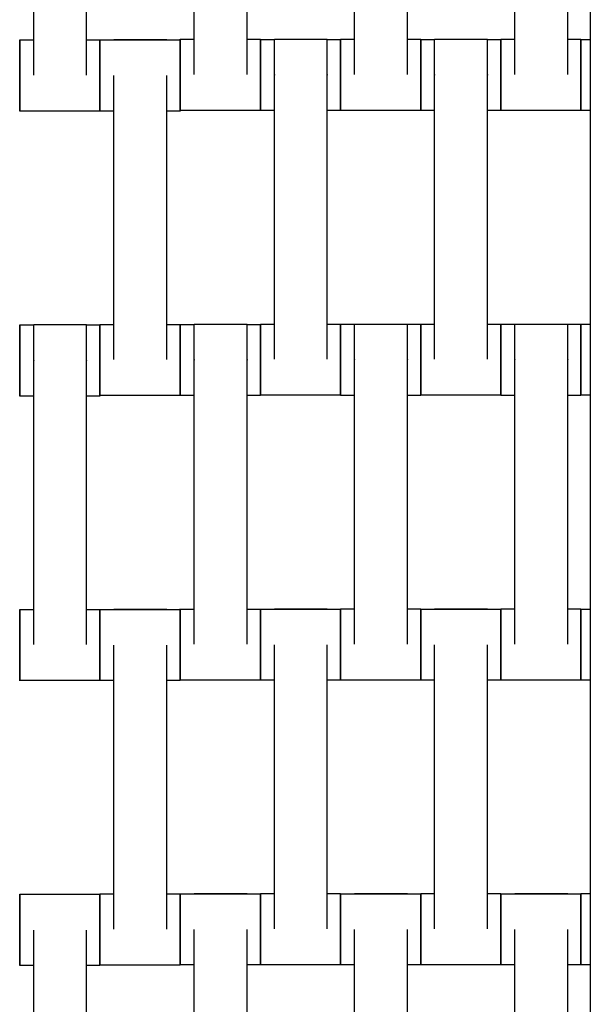
# Model space of a CAD drawing. Units: centimetres. Extents: x -329 to 321, y -319 to 331.
# Drawn here: x -45 to -29, y 60 to 87 of the extents above; entities that cross this region are included whole.
import ezdxf

# ---------------------------------------------------------------- set-up
doc = ezdxf.new("R2010")
doc.units = ezdxf.units.CM
doc.layers.add('Make2D$Adnotacja', color=7, linetype='Continuous', true_color=0x000000)
doc.layers.add('Make2D$Widoczne$Krzywe', color=7, linetype='Continuous', true_color=0x000000)
doc.styles.add('Arial Normalny', font='arial.ttf')
doc.dimstyles.new('TRAMPOL', dxfattribs={"dimscale": 1.1, "dimtxt": 7, "dimasz": 10, "dimexe": 5, "dimexo": 5, "dimgap": 1.1, "dimtad": 1, "dimtoh": 1, "dimdec": 0, "dimzin": 1, "dimdsep": 46, "dimtxsty": 'Arial Normalny', "dimcen": 5, "dimazin": 1, "dimtfac": 1, "dimtdec": 4, "dimtix": 1, "dimtofl": 0, "dimtmove": 1, "dimatfit": 3, "dimfxl": 10, "dimtolj": 1, "dimtzin": 1, "dimarcsym": 0})

# ---------------------------------------------------------------- blocks, each defined once
blk = doc.blocks.new('*D1')
at = {"layer": 'Defpoints', "color": 0}
for p in [(213.775, 247.938), (-220.948, -235.296)]:
    blk.add_point(p, dxfattribs=at)
at = {"layer": 'Make2D$Adnotacja', "color": 0, "lineweight": -2}
for p, q in [((235.127, 271.673), (221.132, 256.116)), ((261.677, 271.673), (235.127, 271.673))]:
    blk.add_line(p, q, dxfattribs=at)
at = {"layer": 'Make2D$Adnotacja', "color": 0}
for p, q in [((-3.587, 0.821), (-3.587, 11.821)), ((-9.087, 6.321), (1.913, 6.321))]:
    blk.add_line(p, q, dxfattribs=at)
blk.add_solid([(219.769, 257.342), (222.495, 254.89), (213.775, 247.938)], dxfattribs=at)
at = {"layer": 'Make2D$Adnotacja', "color": 0, "insert": (249.007, 277.027), "char_height": 7.7, "attachment_point": 5, "style": 'Arial Normalny'}
blk.add_mtext('\\A1;%%c650', dxfattribs=at)
blk = doc.blocks.new('*D2')
at = {"layer": 'Defpoints', "color": 0}
for p in [(86.954, 125.538), (-94.504, -112.103)]:
    blk.add_point(p, dxfattribs=at)
at = {"layer": 'Make2D$Adnotacja', "color": 0, "lineweight": -2}
for p, q in [((107.833, 152.882), (93.63, 134.281)), ((134.384, 152.882), (107.833, 152.882))]:
    blk.add_line(p, q, dxfattribs=at)
at = {"layer": 'Make2D$Adnotacja', "color": 0}
for p, q in [((-3.775, 1.218), (-3.775, 12.218)), ((-9.275, 6.718), (1.725, 6.718))]:
    blk.add_line(p, q, dxfattribs=at)
blk.add_solid([(92.173, 135.394), (95.087, 133.168), (86.954, 125.538)], dxfattribs=at)
at = {"layer": 'Make2D$Adnotacja', "color": 0, "insert": (121.714, 158.236), "char_height": 7.7, "attachment_point": 5, "style": 'Arial Normalny'}
blk.add_mtext('\\A1;Ø300', dxfattribs=at)
blk = doc.blocks.new('*D5')
at = {"layer": 'Defpoints', "color": 0}
for p in [(-4.275, 156.178), (-168.211, 6.671), (-3.537, 6.671)]:
    blk.add_point(p, dxfattribs=at)
at = {"layer": 'Make2D$Adnotacja', "color": 0, "lineweight": -2}
for p, q in [((-9.775, 156.178), (-173.711, 156.178)), ((-168.211, 145.178), (-168.211, 17.671)), ((-9.037, 6.671), (-173.711, 6.671))]:
    blk.add_line(p, q, dxfattribs=at)
at = {"layer": 'Make2D$Adnotacja', "color": 0}
for points in [[(-166.378, 145.178), (-170.044, 145.178), (-168.211, 156.178)], [(-170.044, 17.671), (-166.378, 17.671), (-168.211, 6.671)]]:
    blk.add_solid(points, dxfattribs=at)
at = {"layer": 'Make2D$Adnotacja', "color": 0, "insert": (-173.352, 81.424), "char_height": 7.7, "attachment_point": 5, "rotation": 90, "style": 'Arial Normalny'}
blk.add_mtext('\\A1;150', dxfattribs=at)

msp = doc.modelspace()

# ---------------------------------------------------------------- linework, layer by layer
at = {"layer": 'Make2D$Widoczne$Krzywe', "color": 6, "lineweight": -3, "true_color": 0xff00ff}
msp.add_rational_spline([(321.413, 6.321), (321.413, 331.321), (-3.587, 331.321), (-328.587, 331.321), (-328.587, 6.321), (-328.587, -318.679), (-3.587, -318.679), (321.413, -318.679), (321.413, 6.321)], [1, 0.707106781187, 1, 0.707106781187, 1, 0.707106781187, 1, 0.707106781187, 1], degree=2, knots=[0, 0, 0, 510.508806, 510.508806, 1021.017612, 1021.017612, 1531.526419, 1531.526419, 2042.035225, 2042.035225, 2042.035225], dxfattribs=at)
at = {"layer": 'Make2D$Widoczne$Krzywe', "color": 12, "lineweight": -3, "true_color": 0xbf0000}
msp.add_open_spline([(-28.714, 129.676), (-28.714, 80.705), (-28.714, 31.733)], degree=2, dxfattribs=at)
at = {"layer": 'Make2D$Widoczne$Krzywe', "color": 18, "lineweight": -3, "true_color": 0x000000}
for points in [[(-44.338, 85.865), (-44.338, 89.854), (-44.338, 93.843)], [(-42.853, 85.865), (-42.853, 89.854), (-42.853, 93.843)], [(-39.829, 85.882), (-39.829, 89.872), (-39.829, 93.861)], [(-38.343, 85.882), (-38.343, 89.872), (-38.343, 93.861)], [(-35.329, 85.882), (-35.329, 89.872), (-35.329, 93.861)], [(-33.843, 85.882), (-33.843, 89.872), (-33.843, 93.861)], [(-30.829, 85.882), (-30.829, 89.872), (-30.829, 93.861)], [(-29.343, 85.882), (-29.343, 89.872), (-29.343, 93.861)], [(-44.73, 86.853), (-44.534, 86.853), (-44.338, 86.853)], [(-42.853, 86.853), (-42.667, 86.853), (-42.481, 86.853)], [(-42.477, 86.855), (-41.353, 86.855), (-40.228, 86.855)], [(-42.086, 86.862), (-41.343, 86.862), (-40.6, 86.862)], [(-40.22, 86.871), (-40.024, 86.871), (-39.828, 86.871)], [(-38.343, 86.871), (-38.157, 86.871), (-37.971, 86.871)], [(-37.97, 86.865), (-37.774, 86.865), (-37.578, 86.865)], [(-37.579, 86.872), (-36.836, 86.872), (-36.093, 86.872)], [(-36.093, 86.865), (-35.907, 86.865), (-35.721, 86.865)], [(-35.72, 86.871), (-35.524, 86.871), (-35.329, 86.871)], [(-33.843, 86.871), (-33.657, 86.871), (-33.471, 86.871)], [(-33.47, 86.865), (-33.274, 86.865), (-33.079, 86.865)], [(-33.079, 86.872), (-32.336, 86.872), (-31.593, 86.872)], [(-31.593, 86.865), (-31.407, 86.865), (-31.221, 86.865)], [(-31.22, 86.871), (-31.024, 86.871), (-30.829, 86.871)], [(-29.343, 86.871), (-29.157, 86.871), (-28.971, 86.871)], [(-28.97, 86.865), (-28.842, 86.865), (-28.713, 86.865)], [(-42.086, 77.872), (-42.086, 81.862), (-42.086, 85.851)], [(-40.6, 77.872), (-40.6, 81.862), (-40.6, 85.851)], [(-37.579, 77.882), (-37.579, 81.872), (-37.579, 85.861)], [(-36.093, 77.882), (-36.093, 81.872), (-36.093, 85.861)], [(-33.079, 77.882), (-33.079, 81.872), (-33.079, 85.861)], [(-31.593, 77.882), (-31.593, 81.872), (-31.593, 85.861)], [(-42.481, 84.854), (-43.605, 84.854), (-44.73, 84.854)], [(-42.086, 84.855), (-42.282, 84.855), (-42.477, 84.855)], [(-40.228, 84.855), (-40.414, 84.855), (-40.6, 84.855)], [(-37.971, 84.872), (-39.096, 84.872), (-40.22, 84.872)], [(-37.578, 84.865), (-37.774, 84.865), (-37.97, 84.865)], [(-35.721, 84.865), (-35.907, 84.865), (-36.093, 84.865)], [(-33.471, 84.872), (-34.596, 84.872), (-35.72, 84.872)], [(-33.078, 84.865), (-33.274, 84.865), (-33.47, 84.865)], [(-31.221, 84.865), (-31.407, 84.865), (-31.593, 84.865)], [(-28.971, 84.872), (-30.096, 84.872), (-31.22, 84.872)], [(-28.714, 84.865), (-28.842, 84.865), (-28.97, 84.865)], [(-44.73, 78.847), (-44.534, 78.847), (-44.338, 78.847)], [(-44.338, 78.854), (-43.596, 78.854), (-42.853, 78.854)], [(-42.853, 78.847), (-42.667, 78.847), (-42.481, 78.847)], [(-42.477, 78.861), (-42.282, 78.861), (-42.086, 78.861)], [(-40.6, 78.861), (-40.414, 78.861), (-40.228, 78.861)], [(-40.222, 78.86), (-40.026, 78.86), (-39.831, 78.86)], [(-39.831, 78.867), (-39.088, 78.867), (-38.345, 78.867)], [(-38.345, 78.86), (-38.159, 78.86), (-37.973, 78.86)], [(-37.97, 78.871), (-37.774, 78.871), (-37.578, 78.871)], [(-36.093, 78.871), (-35.907, 78.871), (-35.721, 78.871)], [(-35.72, 78.865), (-35.524, 78.865), (-35.328, 78.865)], [(-35.329, 78.872), (-34.586, 78.872), (-33.843, 78.872)], [(-33.843, 78.865), (-33.657, 78.865), (-33.471, 78.865)], [(-33.47, 78.871), (-33.274, 78.871), (-33.078, 78.871)], [(-31.593, 78.871), (-31.407, 78.871), (-31.221, 78.871)], [(-31.22, 78.865), (-31.024, 78.865), (-30.828, 78.865)], [(-30.829, 78.872), (-30.086, 78.872), (-29.343, 78.872)], [(-29.343, 78.865), (-29.157, 78.865), (-28.971, 78.865)], [(-28.97, 78.871), (-28.842, 78.871), (-28.714, 78.871)], [(-44.338, 69.865), (-44.338, 73.854), (-44.338, 77.843)], [(-42.853, 69.865), (-42.853, 73.854), (-42.853, 77.843)], [(-39.831, 69.877), (-39.831, 73.867), (-39.831, 77.856)], [(-38.345, 69.877), (-38.345, 73.867), (-38.345, 77.856)], [(-35.329, 69.882), (-35.329, 73.872), (-35.329, 77.861)], [(-33.843, 69.882), (-33.843, 73.872), (-33.843, 77.861)], [(-30.829, 69.882), (-30.829, 73.872), (-30.829, 77.861)], [(-29.343, 69.882), (-29.343, 73.872), (-29.343, 77.861)], [(-44.338, 76.848), (-44.534, 76.848), (-44.73, 76.848)], [(-42.481, 76.848), (-42.667, 76.848), (-42.853, 76.848)], [(-40.228, 76.862), (-41.353, 76.862), (-42.477, 76.862)], [(-39.831, 76.86), (-40.026, 76.86), (-40.222, 76.86)], [(-37.973, 76.86), (-38.159, 76.86), (-38.345, 76.86)], [(-35.721, 76.872), (-36.846, 76.872), (-37.97, 76.872)], [(-35.328, 76.865), (-35.524, 76.865), (-35.72, 76.865)], [(-33.471, 76.865), (-33.657, 76.865), (-33.843, 76.865)], [(-31.221, 76.872), (-32.346, 76.872), (-33.47, 76.872)], [(-30.828, 76.865), (-31.024, 76.865), (-31.22, 76.865)], [(-28.971, 76.865), (-29.157, 76.865), (-29.343, 76.865)], [(-28.714, 76.872), (-28.842, 76.872), (-28.97, 76.872)], [(-44.73, 70.853), (-44.534, 70.853), (-44.338, 70.853)], [(-42.853, 70.853), (-42.667, 70.853), (-42.481, 70.853)], [(-42.477, 70.855), (-41.353, 70.855), (-40.228, 70.855)], [(-42.086, 70.862), (-41.343, 70.862), (-40.6, 70.862)], [(-40.222, 70.866), (-40.026, 70.866), (-39.83, 70.866)], [(-38.345, 70.866), (-38.159, 70.866), (-37.973, 70.866)], [(-37.97, 70.865), (-37.032, 70.865), (-36.094, 70.865)], [(-37.579, 70.872), (-36.836, 70.872), (-36.093, 70.872)], [(-36.093, 70.865), (-35.907, 70.865), (-35.721, 70.865)], [(-35.72, 70.871), (-35.524, 70.871), (-35.329, 70.871)], [(-33.843, 70.871), (-33.657, 70.871), (-33.471, 70.871)], [(-33.47, 70.865), (-32.346, 70.865), (-31.221, 70.865)], [(-33.079, 70.872), (-32.336, 70.872), (-31.593, 70.872)], [(-31.22, 70.871), (-31.024, 70.871), (-30.829, 70.871)], [(-29.343, 70.871), (-29.157, 70.871), (-28.971, 70.871)], [(-28.97, 70.865), (-28.842, 70.865), (-28.714, 70.865)], [(-42.086, 61.872), (-42.086, 65.862), (-42.086, 69.851)], [(-40.6, 61.872), (-40.6, 65.862), (-40.6, 69.851)], [(-37.579, 61.882), (-37.579, 65.872), (-37.579, 69.861)], [(-36.093, 61.882), (-36.093, 65.872), (-36.093, 69.861)], [(-33.079, 61.882), (-33.079, 65.872), (-33.079, 69.861)], [(-31.593, 61.882), (-31.593, 65.872), (-31.593, 69.861)], [(-33.471, 68.872), (-34.596, 68.872), (-35.72, 68.872)], [(-28.971, 68.872), (-30.096, 68.872), (-31.22, 68.872)], [(-42.481, 68.854), (-43.605, 68.854), (-44.73, 68.854)], [(-42.086, 68.855), (-42.282, 68.855), (-42.477, 68.855)], [(-40.228, 68.855), (-40.414, 68.855), (-40.6, 68.855)], [(-37.973, 68.867), (-39.098, 68.867), (-40.222, 68.867)], [(-37.578, 68.865), (-37.774, 68.865), (-37.97, 68.865)], [(-35.721, 68.865), (-35.907, 68.865), (-36.093, 68.865)], [(-33.078, 68.865), (-33.274, 68.865), (-33.47, 68.865)], [(-31.221, 68.865), (-31.407, 68.865), (-31.593, 68.865)], [(-28.714, 68.865), (-28.842, 68.865), (-28.97, 68.865)], [(-44.73, 62.852), (-43.605, 62.852), (-42.481, 62.852)], [(-44.338, 62.858), (-43.596, 62.858), (-42.853, 62.858)], [(-42.477, 62.861), (-42.281, 62.861), (-42.085, 62.861)], [(-40.6, 62.861), (-40.414, 62.861), (-40.228, 62.861)], [(-40.22, 62.869), (-39.096, 62.869), (-37.971, 62.869)], [(-39.829, 62.876), (-39.086, 62.876), (-38.343, 62.876)], [(-37.97, 62.871), (-37.774, 62.871), (-37.579, 62.871)], [(-36.093, 62.871), (-35.907, 62.871), (-35.721, 62.871)], [(-35.72, 62.869), (-34.596, 62.869), (-33.471, 62.869)], [(-35.329, 62.876), (-34.586, 62.876), (-33.843, 62.876)], [(-33.47, 62.871), (-33.274, 62.871), (-33.078, 62.871)], [(-31.593, 62.871), (-31.407, 62.871), (-31.221, 62.871)], [(-31.22, 62.869), (-30.096, 62.869), (-28.971, 62.869)], [(-30.829, 62.876), (-30.086, 62.876), (-29.343, 62.876)], [(-28.97, 62.871), (-28.842, 62.871), (-28.714, 62.871)], [(-44.338, 53.869), (-44.338, 57.858), (-44.338, 61.848)], [(-42.853, 53.869), (-42.853, 57.858), (-42.853, 61.848)], [(-39.829, 53.887), (-39.829, 57.876), (-39.829, 61.865)], [(-38.343, 53.887), (-38.343, 57.876), (-38.343, 61.865)], [(-35.329, 53.887), (-35.329, 57.876), (-35.329, 61.865)], [(-33.843, 53.887), (-33.843, 57.876), (-33.843, 61.865)], [(-30.829, 53.887), (-30.829, 57.876), (-30.829, 61.865)], [(-29.343, 53.887), (-29.343, 57.876), (-29.343, 61.865)], [(-44.338, 60.852), (-44.534, 60.852), (-44.73, 60.852)], [(-42.481, 60.852), (-42.667, 60.852), (-42.853, 60.852)], [(-40.228, 60.862), (-41.353, 60.862), (-42.477, 60.862)], [(-39.829, 60.87), (-40.024, 60.87), (-40.22, 60.87)], [(-37.971, 60.87), (-38.157, 60.87), (-38.343, 60.87)], [(-35.721, 60.872), (-36.846, 60.872), (-37.97, 60.872)], [(-35.329, 60.87), (-35.524, 60.87), (-35.72, 60.87)], [(-33.471, 60.87), (-33.657, 60.87), (-33.843, 60.87)], [(-31.221, 60.872), (-32.346, 60.872), (-33.47, 60.872)], [(-30.828, 60.87), (-31.024, 60.87), (-31.22, 60.87)], [(-28.971, 60.87), (-29.157, 60.87), (-29.343, 60.87)], [(-28.714, 60.872), (-28.842, 60.872), (-28.97, 60.872)]]:
    msp.add_open_spline(points, degree=2, dxfattribs=at)
for points, weights in [([(-44.73, 86.853), (-44.73, 86.853), (-44.73, 85.854)], [1, 0.707106781187, 1]), ([(-42.481, 86.853), (-42.481, 86.853), (-42.481, 85.854)], [1, 0.707106781187, 1]), ([(-42.477, 86.855), (-42.478, 86.855), (-42.478, 85.855)], [1, 0.707106781187, 1]), ([(-42.086, 86.855), (-42.086, 86.862), (-42.086, 86.862)], [0.956272430901, 0.976202708466, 1]), ([(-40.6, 86.855), (-40.6, 86.862), (-40.6, 86.862)], [0.957195814934, 0.976752747878, 1]), ([(-40.228, 86.855), (-40.229, 86.855), (-40.229, 85.855)], [1, 0.707106781187, 1]), ([(-40.22, 86.871), (-40.221, 86.871), (-40.221, 85.871)], [1, 0.707106781187, 1]), ([(-37.971, 86.871), (-37.972, 86.871), (-37.972, 85.871)], [1, 0.707106781187, 1]), ([(-37.97, 86.865), (-37.971, 86.865), (-37.971, 85.868)], [1, 0.707748172113, 0.998720027242]), ([(-35.721, 86.865), (-35.722, 86.865), (-35.722, 85.865)], [1, 0.707106781187, 1]), ([(-35.72, 86.871), (-35.721, 86.843), (-35.721, 85.871)], [0.988592185354, 0.712926317698, 1]), ([(-33.471, 86.871), (-33.472, 86.871), (-33.472, 85.871)], [1, 0.707106781187, 1]), ([(-33.47, 86.865), (-33.471, 86.865), (-33.471, 85.868)], [1, 0.707748307731, 0.998719757193]), ([(-31.221, 86.865), (-31.222, 86.865), (-31.222, 85.865)], [1, 0.707106781187, 1]), ([(-31.22, 86.871), (-31.221, 86.871), (-31.221, 85.871)], [1, 0.707106781187, 1]), ([(-28.971, 86.871), (-28.972, 86.871), (-28.972, 85.871)], [1, 0.707106781187, 1]), ([(-28.97, 86.865), (-28.971, 86.865), (-28.971, 85.868)], [1, 0.70774871458, 0.998718947061]), ([(-44.73, 85.851), (-44.73, 84.854), (-44.73, 84.854)], [0.998718225917, 0.70774907674, 1]), ([(-42.481, 85.854), (-42.481, 84.854), (-42.481, 84.854)], [1, 0.707106781187, 1]), ([(-42.478, 85.855), (-42.478, 84.855), (-42.477, 84.855)], [1, 0.707106781187, 1]), ([(-40.229, 85.855), (-40.229, 84.855), (-40.228, 84.855)], [1, 0.707106781187, 1]), ([(-40.221, 85.871), (-40.221, 84.873), (-40.22, 84.872)], [1, 0.707330648217, 0.999552608155]), ([(-37.972, 85.871), (-37.972, 84.872), (-37.971, 84.872)], [1, 0.707106781187, 1]), ([(-37.971, 85.865), (-37.971, 84.865), (-37.97, 84.865)], [1, 0.707106781187, 1]), ([(-35.722, 85.865), (-35.722, 84.865), (-35.721, 84.865)], [1, 0.707106781187, 1]), ([(-35.721, 85.868), (-35.721, 84.872), (-35.72, 84.872)], [0.998719181893, 0.707748596647, 1]), ([(-33.472, 85.871), (-33.472, 84.872), (-33.471, 84.872)], [1, 0.707106781187, 1]), ([(-33.471, 85.865), (-33.471, 84.865), (-33.47, 84.865)], [1, 0.707106781187, 1]), ([(-31.222, 85.865), (-31.222, 84.865), (-31.221, 84.865)], [1, 0.707106781187, 1]), ([(-31.221, 85.869), (-31.221, 84.872), (-31.22, 84.872)], [0.999085423739, 0.70756478551, 1]), ([(-28.972, 85.871), (-28.972, 84.872), (-28.971, 84.872)], [1, 0.707106781187, 1]), ([(-28.971, 85.865), (-28.971, 84.865), (-28.97, 84.865)], [1, 0.707106781187, 1]), ([(-44.73, 78.847), (-44.73, 78.847), (-44.73, 77.851)], [1, 0.707748443343, 0.998719487158]), ([(-42.481, 78.847), (-42.481, 78.847), (-42.481, 77.848)], [1, 0.707106781187, 1]), ([(-42.477, 78.861), (-42.478, 78.861), (-42.478, 77.861)], [1, 0.707106781187, 1]), ([(-40.228, 78.861), (-40.229, 78.861), (-40.229, 77.861)], [1, 0.707106781187, 1]), ([(-40.222, 78.86), (-40.223, 78.86), (-40.223, 77.86)], [1, 0.707106781187, 1]), ([(-37.973, 78.86), (-37.974, 78.86), (-37.974, 77.86)], [1, 0.707106781187, 1]), ([(-37.97, 78.871), (-37.971, 78.871), (-37.971, 77.871)], [1, 0.707106781187, 1]), ([(-35.721, 78.871), (-35.722, 78.871), (-35.722, 77.871)], [1, 0.707106781187, 1]), ([(-35.72, 78.865), (-35.721, 78.865), (-35.721, 77.868)], [1, 0.707748307731, 0.998719757193]), ([(-33.471, 78.865), (-33.472, 78.865), (-33.472, 77.865)], [1, 0.707106781187, 1]), ([(-33.47, 78.871), (-33.471, 78.871), (-33.471, 77.871)], [1, 0.707106781187, 1]), ([(-31.221, 78.871), (-31.222, 78.871), (-31.222, 77.871)], [1, 0.707106781187, 1]), ([(-31.22, 78.865), (-31.221, 78.865), (-31.221, 77.868)], [1, 0.707747778034, 0.998720811949]), ([(-28.971, 78.865), (-28.972, 78.865), (-28.972, 77.865)], [1, 0.707106781187, 1]), ([(-28.97, 78.871), (-28.971, 78.871), (-28.971, 77.871)], [1, 0.707106781187, 1]), ([(-44.73, 77.848), (-44.73, 76.848), (-44.73, 76.848)], [1, 0.707106781187, 1]), ([(-42.481, 77.848), (-42.481, 76.848), (-42.481, 76.848)], [1, 0.707106781187, 1]), ([(-42.478, 77.861), (-42.478, 76.862), (-42.477, 76.862)], [1, 0.707106781187, 1]), ([(-40.229, 77.861), (-40.229, 76.862), (-40.228, 76.862)], [1, 0.707106781187, 1]), ([(-40.223, 77.86), (-40.223, 76.86), (-40.222, 76.86)], [1, 0.707106781187, 1]), ([(-37.974, 77.86), (-37.974, 76.86), (-37.973, 76.86)], [1, 0.707106781187, 1]), ([(-37.971, 77.871), (-37.971, 76.872), (-37.97, 76.872)], [1, 0.707106781187, 1]), ([(-35.722, 77.871), (-35.722, 76.872), (-35.721, 76.872)], [1, 0.707106781187, 1]), ([(-35.721, 77.865), (-35.721, 76.865), (-35.72, 76.865)], [1, 0.707106781187, 1]), ([(-33.472, 77.865), (-33.472, 76.865), (-33.471, 76.865)], [1, 0.707106781187, 1]), ([(-33.471, 77.869), (-33.471, 76.872), (-33.47, 76.872)], [0.99894367895, 0.707635897569, 1]), ([(-31.222, 77.871), (-31.222, 76.872), (-31.221, 76.872)], [1, 0.707106781187, 1]), ([(-31.221, 77.865), (-31.221, 76.865), (-31.22, 76.865)], [1, 0.707106781187, 1]), ([(-28.972, 77.865), (-28.972, 76.865), (-28.971, 76.865)], [1, 0.707106781187, 1]), ([(-28.971, 77.868), (-28.971, 76.872), (-28.97, 76.872)], [0.998719011182, 0.707748682378, 1]), ([(-44.73, 70.853), (-44.73, 70.853), (-44.73, 69.854)], [1, 0.707106781187, 1]), ([(-42.481, 70.853), (-42.481, 70.853), (-42.481, 69.854)], [1, 0.707106781187, 1]), ([(-42.477, 70.855), (-42.478, 70.855), (-42.478, 69.855)], [1, 0.707106781187, 1]), ([(-42.086, 70.855), (-42.086, 70.862), (-42.086, 70.862)], [0.9562724309, 0.976202708465, 1]), ([(-40.6, 70.855), (-40.6, 70.862), (-40.6, 70.862)], [0.957361011481, 0.97685089304, 1]), ([(-40.228, 70.855), (-40.229, 70.855), (-40.229, 69.855)], [1, 0.707106781187, 1]), ([(-40.222, 70.866), (-40.223, 70.866), (-40.223, 69.866)], [1, 0.707106781187, 1]), ([(-37.973, 70.866), (-37.974, 70.866), (-37.974, 69.866)], [1, 0.707106781187, 1]), ([(-37.97, 70.865), (-37.971, 70.865), (-37.971, 69.865)], [1, 0.707106781187, 1]), ([(-37.579, 70.865), (-37.579, 70.872), (-37.579, 70.872)], [0.956272430901, 0.976202708466, 1]), ([(-36.093, 70.865), (-36.093, 70.872), (-36.093, 70.872)], [0.956757717177, 0.976492089562, 1]), ([(-35.721, 70.865), (-35.722, 70.865), (-35.722, 69.865)], [1, 0.707106781187, 1]), ([(-35.72, 70.871), (-35.721, 70.871), (-35.721, 69.871)], [1, 0.707106781187, 1]), ([(-33.471, 70.871), (-33.472, 70.871), (-33.472, 69.871)], [1, 0.707106781187, 1]), ([(-33.47, 70.865), (-33.471, 70.865), (-33.471, 69.868)], [1, 0.70774844335, 0.998719487145]), ([(-33.079, 70.865), (-33.079, 70.872), (-33.079, 70.872)], [0.956272430901, 0.976202708466, 1]), ([(-31.593, 70.865), (-31.593, 70.872), (-31.593, 70.872)], [0.956272430932, 0.976202708484, 1]), ([(-31.221, 70.865), (-31.222, 70.865), (-31.222, 69.865)], [1, 0.707106781187, 1]), ([(-31.22, 70.871), (-31.221, 70.871), (-31.221, 69.871)], [1, 0.707106781187, 1]), ([(-28.971, 70.871), (-28.972, 70.871), (-28.972, 69.871)], [1, 0.707106781187, 1]), ([(-28.97, 70.865), (-28.971, 70.865), (-28.971, 69.868)], [1, 0.707748443348, 0.998719487148]), ([(-44.73, 69.851), (-44.73, 68.854), (-44.73, 68.854)], [0.998718966813, 0.707748704661, 1]), ([(-42.481, 69.854), (-42.481, 68.854), (-42.481, 68.854)], [1, 0.707106781187, 1]), ([(-42.478, 69.855), (-42.478, 68.855), (-42.477, 68.855)], [1, 0.707106781187, 1]), ([(-40.229, 69.855), (-40.229, 68.855), (-40.228, 68.855)], [1, 0.707106781187, 1]), ([(-40.223, 69.866), (-40.223, 68.867), (-40.222, 68.867)], [1, 0.707106781187, 1]), ([(-37.974, 69.866), (-37.974, 68.867), (-37.973, 68.867)], [1, 0.707106781187, 1]), ([(-37.971, 69.865), (-37.971, 68.865), (-37.97, 68.865)], [1, 0.707106781187, 1]), ([(-35.722, 69.865), (-35.722, 68.865), (-35.721, 68.865)], [1, 0.707106781187, 1]), ([(-35.721, 69.868), (-35.721, 68.872), (-35.72, 68.872)], [0.998719160759, 0.70774860726, 1]), ([(-33.472, 69.871), (-33.472, 68.872), (-33.471, 68.872)], [1, 0.707106781187, 1]), ([(-33.471, 69.865), (-33.471, 68.865), (-33.47, 68.865)], [1, 0.707106781187, 1]), ([(-31.222, 69.865), (-31.222, 68.865), (-31.221, 68.865)], [1, 0.707106781187, 1]), ([(-31.221, 69.868), (-31.221, 68.872), (-31.22, 68.872)], [0.998719476415, 0.707748448738, 1]), ([(-28.972, 69.871), (-28.972, 68.872), (-28.971, 68.872)], [1, 0.707106781187, 1]), ([(-28.971, 69.865), (-28.971, 68.865), (-28.97, 68.865)], [1, 0.707106781187, 1]), ([(-44.73, 62.852), (-44.73, 62.852), (-44.73, 61.854)], [1, 0.707460957356, 0.999292504224]), ([(-44.338, 62.852), (-44.338, 62.858), (-44.338, 62.858)], [0.9562724309, 0.976202708465, 1]), ([(-42.853, 62.852), (-42.853, 62.858), (-42.853, 62.858)], [0.956272430932, 0.976202708484, 1]), ([(-42.481, 62.852), (-42.481, 62.852), (-42.481, 61.852)], [1, 0.707106781187, 1]), ([(-42.477, 62.861), (-42.478, 62.861), (-42.478, 61.861)], [1, 0.707106781187, 1]), ([(-40.228, 62.861), (-40.229, 62.861), (-40.229, 61.861)], [1, 0.707106781187, 1]), ([(-40.22, 62.869), (-40.221, 62.869), (-40.221, 61.869)], [1, 0.707106781187, 1]), ([(-39.829, 62.869), (-39.829, 62.876), (-39.829, 62.876)], [0.9562724309, 0.976202708465, 1]), ([(-38.343, 62.87), (-38.343, 62.876), (-38.343, 62.876)], [0.957650621036, 0.977022765124, 1]), ([(-37.971, 62.869), (-37.972, 62.869), (-37.972, 61.869)], [1, 0.707106781187, 1]), ([(-37.97, 62.871), (-37.971, 62.871), (-37.971, 61.871)], [1, 0.707106781187, 1]), ([(-35.721, 62.871), (-35.722, 62.871), (-35.722, 61.871)], [1, 0.707106781187, 1]), ([(-35.72, 62.869), (-35.721, 62.869), (-35.721, 61.869)], [1, 0.707106781187, 1]), ([(-35.329, 62.869), (-35.329, 62.876), (-35.329, 62.876)], [0.957117444564, 0.976706159788, 1]), ([(-33.843, 62.869), (-33.843, 62.876), (-33.843, 62.876)], [0.956272430932, 0.976202708484, 1]), ([(-33.471, 62.869), (-33.472, 62.869), (-33.472, 61.869)], [1, 0.707106781187, 1]), ([(-33.47, 62.871), (-33.471, 62.871), (-33.471, 61.871)], [1, 0.707106781187, 1]), ([(-31.221, 62.871), (-31.222, 62.871), (-31.222, 61.871)], [1, 0.707106781187, 1]), ([(-31.22, 62.869), (-31.221, 62.869), (-31.221, 61.869)], [1, 0.707106781187, 1]), ([(-30.829, 62.869), (-30.829, 62.876), (-30.829, 62.876)], [0.9562724309, 0.976202708465, 1]), ([(-29.343, 62.869), (-29.343, 62.876), (-29.343, 62.876)], [0.956272430932, 0.976202708484, 1]), ([(-28.971, 62.869), (-28.972, 62.869), (-28.972, 61.869)], [1, 0.707106781187, 1]), ([(-28.97, 62.871), (-28.971, 62.871), (-28.971, 61.871)], [1, 0.707106781187, 1]), ([(-44.73, 61.852), (-44.73, 60.852), (-44.73, 60.852)], [1, 0.707106781187, 1]), ([(-42.481, 61.852), (-42.481, 60.852), (-42.481, 60.852)], [1, 0.707106781187, 1]), ([(-42.478, 61.861), (-42.478, 60.862), (-42.477, 60.862)], [1, 0.707106781187, 1]), ([(-40.229, 61.861), (-40.229, 60.862), (-40.228, 60.862)], [1, 0.707106781187, 1]), ([(-40.221, 61.869), (-40.221, 60.87), (-40.22, 60.87)], [1, 0.707106781187, 1]), ([(-37.972, 61.869), (-37.972, 60.87), (-37.971, 60.87)], [1, 0.707106781187, 1]), ([(-37.971, 61.87), (-37.971, 60.872), (-37.97, 60.872)], [0.999617482754, 0.707298164864, 1]), ([(-35.722, 61.871), (-35.722, 60.872), (-35.721, 60.872)], [1, 0.707106781187, 1]), ([(-35.721, 61.869), (-35.721, 60.87), (-35.72, 60.87)], [1, 0.707106781187, 1]), ([(-33.472, 61.869), (-33.472, 60.87), (-33.471, 60.87)], [1, 0.707106781187, 1]), ([(-33.471, 61.87), (-33.471, 60.872), (-33.47, 60.872)], [0.999617482438, 0.707298165022, 1]), ([(-31.222, 61.871), (-31.222, 60.872), (-31.221, 60.872)], [1, 0.707106781187, 1]), ([(-31.221, 61.869), (-31.221, 60.87), (-31.22, 60.87)], [1, 0.707106781187, 1]), ([(-28.972, 61.869), (-28.972, 60.87), (-28.971, 60.87)], [1, 0.707106781187, 1]), ([(-28.971, 61.87), (-28.971, 60.872), (-28.97, 60.872)], [0.999616373958, 0.707298719989, 1])]:
    msp.add_rational_spline(points, weights, degree=2, dxfattribs=at)
for points, weights, knots in [([(-44.73, 84.854), (-44.729, 84.854), (-44.729, 85.854), (-44.729, 86.853), (-44.73, 86.853)], [1, 0.707106781187, 1, 0.707106781187, 1], [-47.123897, -47.123897, -47.123897, -31.415931, -31.415931, -15.707966, -15.707966, -15.707966]), ([(-42.481, 84.854), (-42.48, 84.854), (-42.48, 85.854), (-42.48, 86.853), (-42.481, 86.853)], [1, 0.707106781187, 1, 0.707106781187, 1], [-47.123897, -47.123897, -47.123897, -31.415931, -31.415931, -15.707966, -15.707966, -15.707966]), ([(-42.477, 84.855), (-42.477, 84.855), (-42.477, 85.855), (-42.477, 86.855), (-42.477, 86.855)], [1, 0.707106781187, 1, 0.707106781187, 1], [-47.123897, -47.123897, -47.123897, -31.415931, -31.415931, -15.707966, -15.707966, -15.707966]), ([(-40.228, 84.855), (-40.228, 84.855), (-40.228, 85.855), (-40.228, 86.855), (-40.228, 86.855)], [1, 0.707106781187, 1, 0.707106781187, 1], [-47.123897, -47.123897, -47.123897, -31.415931, -31.415931, -15.707966, -15.707966, -15.707966]), ([(-40.22, 84.872), (-40.22, 84.872), (-40.22, 85.871), (-40.22, 86.871), (-40.22, 86.871)], [1, 0.707106781187, 1, 0.707106781187, 1], [-47.123897, -47.123897, -47.123897, -31.415931, -31.415931, -15.707966, -15.707966, -15.707966]), ([(-37.971, 84.872), (-37.971, 84.872), (-37.971, 85.871), (-37.971, 86.871), (-37.971, 86.871)], [1, 0.707106781187, 1, 0.707106781187, 1], [-47.123897, -47.123897, -47.123897, -31.415931, -31.415931, -15.707966, -15.707966, -15.707966]), ([(-37.97, 84.865), (-37.97, 84.865), (-37.97, 85.865), (-37.97, 86.865), (-37.97, 86.865)], [1, 0.707106781187, 1, 0.707106781187, 1], [-47.123897, -47.123897, -47.123897, -31.415931, -31.415931, -15.707966, -15.707966, -15.707966]), ([(-37.579, 85.861), (-37.579, 85.866), (-37.579, 85.872), (-37.579, 86.872), (-37.579, 86.872)], [0.99545943481, 0.997711841715, 1, 0.707106781187, 1], [-31.53865, -31.53865, -31.53865, -31.415935, -31.415935, -15.707968, -15.707968, -15.707968]), ([(-36.093, 85.861), (-36.093, 85.866), (-36.093, 85.872), (-36.093, 86.872), (-36.093, 86.872)], [0.99545943481, 0.997711841715, 1, 0.707106781187, 1], [-31.53865, -31.53865, -31.53865, -31.415935, -31.415935, -15.707968, -15.707968, -15.707968]), ([(-35.721, 84.865), (-35.721, 84.865), (-35.721, 85.865), (-35.721, 86.865), (-35.721, 86.865)], [1, 0.707106781187, 1, 0.707106781187, 1], [-47.123897, -47.123897, -47.123897, -31.415931, -31.415931, -15.707966, -15.707966, -15.707966]), ([(-35.72, 84.872), (-35.72, 84.872), (-35.72, 85.871), (-35.72, 86.871), (-35.72, 86.871)], [1, 0.707106781187, 1, 0.707106781187, 1], [-47.123897, -47.123897, -47.123897, -31.415931, -31.415931, -15.707966, -15.707966, -15.707966]), ([(-33.471, 84.872), (-33.471, 84.872), (-33.471, 85.871), (-33.471, 86.871), (-33.471, 86.871)], [1, 0.707106781187, 1, 0.707106781187, 1], [-47.123897, -47.123897, -47.123897, -31.415931, -31.415931, -15.707966, -15.707966, -15.707966]), ([(-33.47, 84.865), (-33.47, 84.865), (-33.47, 85.865), (-33.47, 86.865), (-33.47, 86.865)], [1, 0.707106781187, 1, 0.707106781187, 1], [-47.123897, -47.123897, -47.123897, -31.415931, -31.415931, -15.707966, -15.707966, -15.707966]), ([(-33.079, 85.861), (-33.079, 85.866), (-33.079, 85.872), (-33.079, 86.872), (-33.079, 86.872)], [0.99545943481, 0.997711841715, 1, 0.707106781187, 1], [-31.53865, -31.53865, -31.53865, -31.415935, -31.415935, -15.707968, -15.707968, -15.707968]), ([(-31.593, 85.861), (-31.593, 85.866), (-31.593, 85.872), (-31.593, 86.872), (-31.593, 86.872)], [0.99545943481, 0.997711841715, 1, 0.707106781187, 1], [-31.53865, -31.53865, -31.53865, -31.415935, -31.415935, -15.707968, -15.707968, -15.707968]), ([(-31.221, 84.865), (-31.221, 84.865), (-31.221, 85.865), (-31.221, 86.865), (-31.221, 86.865)], [1, 0.707106781187, 1, 0.707106781187, 1], [-47.123897, -47.123897, -47.123897, -31.415931, -31.415931, -15.707966, -15.707966, -15.707966]), ([(-31.22, 84.872), (-31.22, 84.872), (-31.22, 85.871), (-31.22, 86.871), (-31.22, 86.871)], [1, 0.707106781187, 1, 0.707106781187, 1], [-47.123897, -47.123897, -47.123897, -31.415931, -31.415931, -15.707966, -15.707966, -15.707966]), ([(-28.971, 84.872), (-28.971, 84.872), (-28.971, 85.871), (-28.971, 86.871), (-28.971, 86.871)], [1, 0.707106781187, 1, 0.707106781187, 1], [-47.123897, -47.123897, -47.123897, -31.415931, -31.415931, -15.707966, -15.707966, -15.707966]), ([(-28.97, 84.865), (-28.97, 84.865), (-28.97, 85.865), (-28.97, 86.865), (-28.97, 86.865)], [1, 0.707106781187, 1, 0.707106781187, 1], [-47.123897, -47.123897, -47.123897, -31.415931, -31.415931, -15.707966, -15.707966, -15.707966]), ([(-44.73, 76.848), (-44.729, 76.848), (-44.729, 77.848), (-44.729, 78.847), (-44.73, 78.847)], [1, 0.707106781187, 1, 0.707106781187, 1], [-47.123897, -47.123897, -47.123897, -31.415931, -31.415931, -15.707966, -15.707966, -15.707966]), ([(-44.338, 77.843), (-44.338, 77.849), (-44.338, 77.854), (-44.338, 78.854), (-44.338, 78.854)], [0.99545943481, 0.997711841715, 1, 0.707106781187, 1], [-31.53865, -31.53865, -31.53865, -31.415935, -31.415935, -15.707968, -15.707968, -15.707968]), ([(-42.853, 77.843), (-42.853, 77.849), (-42.853, 77.854), (-42.853, 78.854), (-42.853, 78.854)], [0.99545943481, 0.997711841715, 1, 0.707106781187, 1], [-31.53865, -31.53865, -31.53865, -31.415935, -31.415935, -15.707968, -15.707968, -15.707968]), ([(-42.481, 76.848), (-42.48, 76.848), (-42.48, 77.848), (-42.48, 78.847), (-42.481, 78.847)], [1, 0.707106781187, 1, 0.707106781187, 1], [-47.123897, -47.123897, -47.123897, -31.415931, -31.415931, -15.707966, -15.707966, -15.707966]), ([(-42.477, 76.862), (-42.477, 76.862), (-42.477, 77.861), (-42.477, 78.861), (-42.477, 78.861)], [1, 0.707106781187, 1, 0.707106781187, 1], [-47.123897, -47.123897, -47.123897, -31.415931, -31.415931, -15.707966, -15.707966, -15.707966]), ([(-40.228, 76.862), (-40.228, 76.862), (-40.228, 77.861), (-40.228, 78.861), (-40.228, 78.861)], [1, 0.707106781187, 1, 0.707106781187, 1], [-47.123897, -47.123897, -47.123897, -31.415931, -31.415931, -15.707966, -15.707966, -15.707966]), ([(-40.222, 76.86), (-40.222, 76.86), (-40.222, 77.86), (-40.222, 78.86), (-40.222, 78.86)], [1, 0.707106781187, 1, 0.707106781187, 1], [-47.123897, -47.123897, -47.123897, -31.415931, -31.415931, -15.707966, -15.707966, -15.707966]), ([(-39.831, 77.856), (-39.831, 77.861), (-39.831, 77.867), (-39.831, 78.867), (-39.831, 78.867)], [0.99545943481, 0.997711841715, 1, 0.707106781187, 1], [-31.53865, -31.53865, -31.53865, -31.415935, -31.415935, -15.707968, -15.707968, -15.707968]), ([(-38.345, 77.856), (-38.345, 77.861), (-38.345, 77.867), (-38.345, 78.867), (-38.345, 78.867)], [0.99545943481, 0.997711841715, 1, 0.707106781187, 1], [-31.53865, -31.53865, -31.53865, -31.415935, -31.415935, -15.707968, -15.707968, -15.707968]), ([(-37.973, 76.86), (-37.973, 76.86), (-37.973, 77.86), (-37.973, 78.86), (-37.973, 78.86)], [1, 0.707106781187, 1, 0.707106781187, 1], [-47.123897, -47.123897, -47.123897, -31.415931, -31.415931, -15.707966, -15.707966, -15.707966]), ([(-37.97, 76.872), (-37.97, 76.872), (-37.97, 77.871), (-37.97, 78.871), (-37.97, 78.871)], [1, 0.707106781187, 1, 0.707106781187, 1], [-47.123897, -47.123897, -47.123897, -31.415931, -31.415931, -15.707966, -15.707966, -15.707966]), ([(-35.721, 76.872), (-35.721, 76.872), (-35.721, 77.871), (-35.721, 78.871), (-35.721, 78.871)], [1, 0.707106781187, 1, 0.707106781187, 1], [-47.123897, -47.123897, -47.123897, -31.415931, -31.415931, -15.707966, -15.707966, -15.707966]), ([(-35.72, 76.865), (-35.72, 76.865), (-35.72, 77.865), (-35.72, 78.865), (-35.72, 78.865)], [1, 0.707106781187, 1, 0.707106781187, 1], [-47.123897, -47.123897, -47.123897, -31.415931, -31.415931, -15.707966, -15.707966, -15.707966]), ([(-35.329, 77.861), (-35.329, 77.866), (-35.329, 77.872), (-35.329, 78.872), (-35.329, 78.872)], [0.99545943481, 0.997711841715, 1, 0.707106781187, 1], [-31.53865, -31.53865, -31.53865, -31.415935, -31.415935, -15.707968, -15.707968, -15.707968]), ([(-33.843, 77.861), (-33.843, 77.866), (-33.843, 77.872), (-33.843, 78.872), (-33.843, 78.872)], [0.99545943481, 0.997711841715, 1, 0.707106781187, 1], [-31.53865, -31.53865, -31.53865, -31.415935, -31.415935, -15.707968, -15.707968, -15.707968]), ([(-33.471, 76.865), (-33.471, 76.865), (-33.471, 77.865), (-33.471, 78.865), (-33.471, 78.865)], [1, 0.707106781187, 1, 0.707106781187, 1], [-47.123897, -47.123897, -47.123897, -31.415931, -31.415931, -15.707966, -15.707966, -15.707966]), ([(-33.47, 76.872), (-33.47, 76.872), (-33.47, 77.871), (-33.47, 78.871), (-33.47, 78.871)], [1, 0.707106781187, 1, 0.707106781187, 1], [-47.123897, -47.123897, -47.123897, -31.415931, -31.415931, -15.707966, -15.707966, -15.707966]), ([(-31.221, 76.872), (-31.221, 76.872), (-31.221, 77.871), (-31.221, 78.871), (-31.221, 78.871)], [1, 0.707106781187, 1, 0.707106781187, 1], [-47.123897, -47.123897, -47.123897, -31.415931, -31.415931, -15.707966, -15.707966, -15.707966]), ([(-31.22, 76.865), (-31.22, 76.865), (-31.22, 77.865), (-31.22, 78.865), (-31.22, 78.865)], [1, 0.707106781187, 1, 0.707106781187, 1], [-47.123897, -47.123897, -47.123897, -31.415931, -31.415931, -15.707966, -15.707966, -15.707966]), ([(-30.829, 77.861), (-30.829, 77.866), (-30.829, 77.872), (-30.829, 78.872), (-30.829, 78.872)], [0.99545943481, 0.997711841715, 1, 0.707106781187, 1], [-31.53865, -31.53865, -31.53865, -31.415935, -31.415935, -15.707968, -15.707968, -15.707968]), ([(-29.343, 77.861), (-29.343, 77.866), (-29.343, 77.872), (-29.343, 78.872), (-29.343, 78.872)], [0.99545943481, 0.997711841715, 1, 0.707106781187, 1], [-31.53865, -31.53865, -31.53865, -31.415935, -31.415935, -15.707968, -15.707968, -15.707968]), ([(-28.971, 76.865), (-28.971, 76.865), (-28.971, 77.865), (-28.971, 78.865), (-28.971, 78.865)], [1, 0.707106781187, 1, 0.707106781187, 1], [-47.123897, -47.123897, -47.123897, -31.415931, -31.415931, -15.707966, -15.707966, -15.707966]), ([(-28.97, 76.872), (-28.97, 76.872), (-28.97, 77.871), (-28.97, 78.871), (-28.97, 78.871)], [1, 0.707106781187, 1, 0.707106781187, 1], [-47.123897, -47.123897, -47.123897, -31.415931, -31.415931, -15.707966, -15.707966, -15.707966]), ([(-44.73, 68.854), (-44.729, 68.854), (-44.729, 69.854), (-44.729, 70.853), (-44.73, 70.853)], [1, 0.707106781187, 1, 0.707106781187, 1], [-47.123897, -47.123897, -47.123897, -31.415931, -31.415931, -15.707966, -15.707966, -15.707966]), ([(-42.481, 68.854), (-42.48, 68.854), (-42.48, 69.854), (-42.48, 70.853), (-42.481, 70.853)], [1, 0.707106781187, 1, 0.707106781187, 1], [-47.123897, -47.123897, -47.123897, -31.415931, -31.415931, -15.707966, -15.707966, -15.707966]), ([(-42.477, 68.855), (-42.477, 68.855), (-42.477, 69.855), (-42.477, 70.855), (-42.477, 70.855)], [1, 0.707106781187, 1, 0.707106781187, 1], [-47.123897, -47.123897, -47.123897, -31.415931, -31.415931, -15.707966, -15.707966, -15.707966]), ([(-40.228, 68.855), (-40.228, 68.855), (-40.228, 69.855), (-40.228, 70.855), (-40.228, 70.855)], [1, 0.707106781187, 1, 0.707106781187, 1], [-47.123897, -47.123897, -47.123897, -31.415931, -31.415931, -15.707966, -15.707966, -15.707966]), ([(-40.222, 68.867), (-40.222, 68.867), (-40.222, 69.866), (-40.222, 70.866), (-40.222, 70.866)], [1, 0.707106781187, 1, 0.707106781187, 1], [-47.123897, -47.123897, -47.123897, -31.415931, -31.415931, -15.707966, -15.707966, -15.707966]), ([(-37.973, 68.867), (-37.973, 68.867), (-37.973, 69.866), (-37.973, 70.866), (-37.973, 70.866)], [1, 0.707106781187, 1, 0.707106781187, 1], [-47.123897, -47.123897, -47.123897, -31.415931, -31.415931, -15.707966, -15.707966, -15.707966]), ([(-37.97, 68.865), (-37.97, 68.865), (-37.97, 69.865), (-37.97, 70.865), (-37.97, 70.865)], [1, 0.707106781187, 1, 0.707106781187, 1], [-47.123897, -47.123897, -47.123897, -31.415931, -31.415931, -15.707966, -15.707966, -15.707966]), ([(-35.721, 68.865), (-35.721, 68.865), (-35.721, 69.865), (-35.721, 70.865), (-35.721, 70.865)], [1, 0.707106781187, 1, 0.707106781187, 1], [-47.123897, -47.123897, -47.123897, -31.415931, -31.415931, -15.707966, -15.707966, -15.707966]), ([(-35.72, 68.872), (-35.72, 68.872), (-35.72, 69.871), (-35.72, 70.871), (-35.72, 70.871)], [1, 0.707106781187, 1, 0.707106781187, 1], [-47.123897, -47.123897, -47.123897, -31.415931, -31.415931, -15.707966, -15.707966, -15.707966]), ([(-33.471, 68.872), (-33.471, 68.872), (-33.471, 69.871), (-33.471, 70.871), (-33.471, 70.871)], [1, 0.707106781187, 1, 0.707106781187, 1], [-47.123897, -47.123897, -47.123897, -31.415931, -31.415931, -15.707966, -15.707966, -15.707966]), ([(-33.47, 68.865), (-33.47, 68.865), (-33.47, 69.865), (-33.47, 70.865), (-33.47, 70.865)], [1, 0.707106781187, 1, 0.707106781187, 1], [-47.123897, -47.123897, -47.123897, -31.415931, -31.415931, -15.707966, -15.707966, -15.707966]), ([(-31.221, 68.865), (-31.221, 68.865), (-31.221, 69.865), (-31.221, 70.865), (-31.221, 70.865)], [1, 0.707106781187, 1, 0.707106781187, 1], [-47.123897, -47.123897, -47.123897, -31.415931, -31.415931, -15.707966, -15.707966, -15.707966]), ([(-31.22, 68.872), (-31.22, 68.872), (-31.22, 69.871), (-31.22, 70.871), (-31.22, 70.871)], [1, 0.707106781187, 1, 0.707106781187, 1], [-47.123897, -47.123897, -47.123897, -31.415931, -31.415931, -15.707966, -15.707966, -15.707966]), ([(-28.971, 68.872), (-28.971, 68.872), (-28.971, 69.871), (-28.971, 70.871), (-28.971, 70.871)], [1, 0.707106781187, 1, 0.707106781187, 1], [-47.123897, -47.123897, -47.123897, -31.415931, -31.415931, -15.707966, -15.707966, -15.707966]), ([(-28.97, 68.865), (-28.97, 68.865), (-28.97, 69.865), (-28.97, 70.865), (-28.97, 70.865)], [1, 0.707106781187, 1, 0.707106781187, 1], [-47.123897, -47.123897, -47.123897, -31.415931, -31.415931, -15.707966, -15.707966, -15.707966]), ([(-44.73, 60.852), (-44.729, 60.852), (-44.729, 61.852), (-44.729, 62.852), (-44.73, 62.852)], [1, 0.707106781187, 1, 0.707106781187, 1], [-47.123897, -47.123897, -47.123897, -31.415931, -31.415931, -15.707966, -15.707966, -15.707966]), ([(-42.481, 60.852), (-42.48, 60.852), (-42.48, 61.852), (-42.48, 62.852), (-42.481, 62.852)], [1, 0.707106781187, 1, 0.707106781187, 1], [-47.123897, -47.123897, -47.123897, -31.415931, -31.415931, -15.707966, -15.707966, -15.707966]), ([(-42.477, 60.862), (-42.477, 60.862), (-42.477, 61.861), (-42.477, 62.861), (-42.477, 62.861)], [1, 0.707106781187, 1, 0.707106781187, 1], [-47.123897, -47.123897, -47.123897, -31.415931, -31.415931, -15.707966, -15.707966, -15.707966]), ([(-40.228, 60.862), (-40.228, 60.862), (-40.228, 61.861), (-40.228, 62.861), (-40.228, 62.861)], [1, 0.707106781187, 1, 0.707106781187, 1], [-47.123897, -47.123897, -47.123897, -31.415931, -31.415931, -15.707966, -15.707966, -15.707966]), ([(-40.22, 60.87), (-40.22, 60.87), (-40.22, 61.869), (-40.22, 62.869), (-40.22, 62.869)], [1, 0.707106781187, 1, 0.707106781187, 1], [-47.123897, -47.123897, -47.123897, -31.415931, -31.415931, -15.707966, -15.707966, -15.707966]), ([(-37.971, 60.87), (-37.971, 60.87), (-37.971, 61.869), (-37.971, 62.869), (-37.971, 62.869)], [1, 0.707106781187, 1, 0.707106781187, 1], [-47.123897, -47.123897, -47.123897, -31.415931, -31.415931, -15.707966, -15.707966, -15.707966]), ([(-37.97, 60.872), (-37.97, 60.872), (-37.97, 61.871), (-37.97, 62.871), (-37.97, 62.871)], [1, 0.707106781187, 1, 0.707106781187, 1], [-47.123897, -47.123897, -47.123897, -31.415931, -31.415931, -15.707966, -15.707966, -15.707966]), ([(-35.721, 60.872), (-35.721, 60.872), (-35.721, 61.871), (-35.721, 62.871), (-35.721, 62.871)], [1, 0.707106781187, 1, 0.707106781187, 1], [-47.123897, -47.123897, -47.123897, -31.415931, -31.415931, -15.707966, -15.707966, -15.707966]), ([(-35.72, 60.87), (-35.72, 60.87), (-35.72, 61.869), (-35.72, 62.869), (-35.72, 62.869)], [1, 0.707106781187, 1, 0.707106781187, 1], [-47.123897, -47.123897, -47.123897, -31.415931, -31.415931, -15.707966, -15.707966, -15.707966]), ([(-33.471, 60.87), (-33.471, 60.87), (-33.471, 61.869), (-33.471, 62.869), (-33.471, 62.869)], [1, 0.707106781187, 1, 0.707106781187, 1], [-47.123897, -47.123897, -47.123897, -31.415931, -31.415931, -15.707966, -15.707966, -15.707966]), ([(-33.47, 60.872), (-33.47, 60.872), (-33.47, 61.871), (-33.47, 62.871), (-33.47, 62.871)], [1, 0.707106781187, 1, 0.707106781187, 1], [-47.123897, -47.123897, -47.123897, -31.415931, -31.415931, -15.707966, -15.707966, -15.707966]), ([(-31.221, 60.872), (-31.221, 60.872), (-31.221, 61.871), (-31.221, 62.871), (-31.221, 62.871)], [1, 0.707106781187, 1, 0.707106781187, 1], [-47.123897, -47.123897, -47.123897, -31.415931, -31.415931, -15.707966, -15.707966, -15.707966]), ([(-31.22, 60.87), (-31.22, 60.87), (-31.22, 61.869), (-31.22, 62.869), (-31.22, 62.869)], [1, 0.707106781187, 1, 0.707106781187, 1], [-47.123897, -47.123897, -47.123897, -31.415931, -31.415931, -15.707966, -15.707966, -15.707966]), ([(-28.971, 60.87), (-28.971, 60.87), (-28.971, 61.869), (-28.971, 62.869), (-28.971, 62.869)], [1, 0.707106781187, 1, 0.707106781187, 1], [-47.123897, -47.123897, -47.123897, -31.415931, -31.415931, -15.707966, -15.707966, -15.707966]), ([(-28.97, 60.872), (-28.97, 60.872), (-28.97, 61.871), (-28.97, 62.871), (-28.97, 62.871)], [1, 0.707106781187, 1, 0.707106781187, 1], [-47.123897, -47.123897, -47.123897, -31.415931, -31.415931, -15.707966, -15.707966, -15.707966])]:
    msp.add_rational_spline(points, weights, degree=2, knots=knots, dxfattribs=at)

# ---------------------------------------------------------------- dimensions: what is measured, and where the dimension line sits
at = {"layer": 'Make2D$Adnotacja'}
dim = msp.add_diameter_dim_2p(p1=(-220.948, -235.296), p2=(213.775, 247.938), dimstyle='TRAMPOL', override={"dimscale": 1.1, "dimasz": 10, "dimtad": 1, "dimtih": 0, "dimtoh": 1, "dimlfac": 1, "dimtxsty": 'Arial Normalny', "dimsah": 0}, dxfattribs=at)
dim.commit()
dim.dimension.update_dxf_attribs({"geometry": '*D1', "text_midpoint": (235.127, 271.673), "dimtype": 163})
dim = msp.add_diameter_dim_2p(p1=(-94.504, -112.103), p2=(86.954, 125.538), text='Ø300', dimstyle='TRAMPOL', override={"dimscale": 1.1, "dimasz": 10, "dimtad": 1, "dimtih": 0, "dimtoh": 1, "dimlfac": 1, "dimtxsty": 'Arial Normalny', "dimsah": 0}, dxfattribs=at)
dim.commit()
dim.dimension.update_dxf_attribs({"geometry": '*D2', "text_midpoint": (107.833, 152.882), "dimtype": 163})
dim = msp.add_linear_dim(base=(-168.211, 6.671), p1=(-4.275, 156.178), p2=(-3.537, 6.671), angle=90, dimstyle='TRAMPOL', override={"dimscale": 1.1, "dimtxt": 7, "dimasz": 10, "dimexe": 5, "dimexo": 5, "dimgap": 1.1, "dimtad": 1, "dimtih": 0, "dimtoh": 0, "dimdec": 0, "dimzin": 1, "dimtxsty": 'Arial Normalny', "dimsah": 0, "dimcen": 5, "dimadec": 2, "dimazin": 1, "dimtix": 0, "dimtmove": 0, "dimfxl": 10, "dimtzin": 1}, dxfattribs=at)
dim.commit()
dim.dimension.update_dxf_attribs({"geometry": '*D5', "text_midpoint": (-173.352, 81.424)})

doc.saveas('drawing.dxf')
